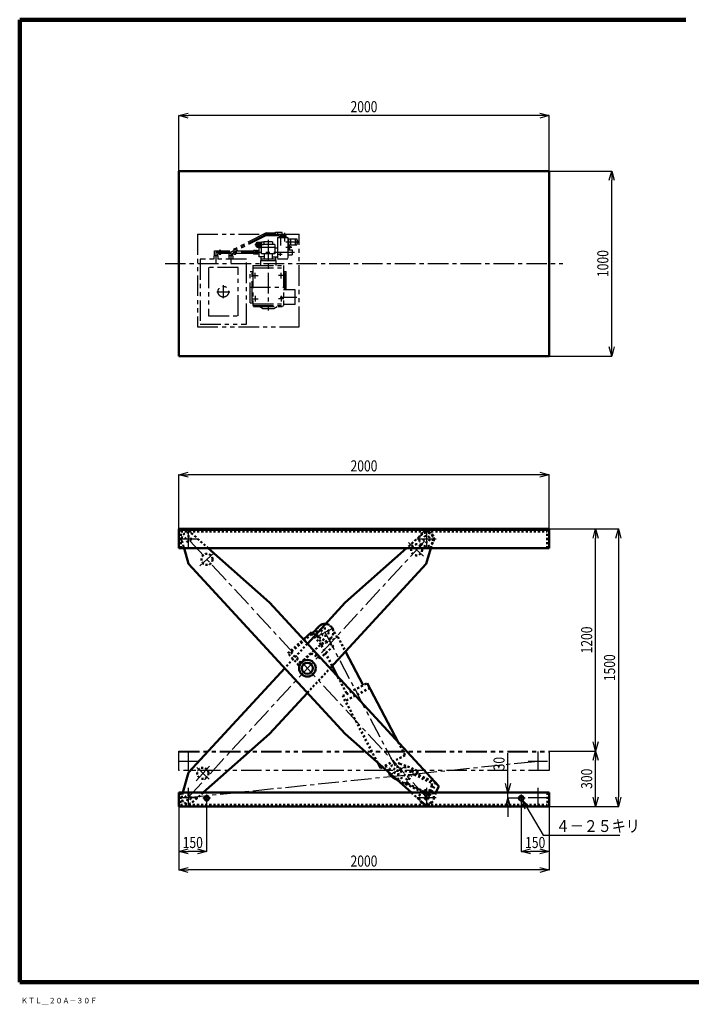
# Model space of a CAD drawing. Units: millimetres. Extents: x 512 to 8512, y 291 to 5850.
# Drawn here: x 512 to 4140, y 291 to 5610 of the extents above; entities that cross this region are included whole.
import ezdxf

# ---------------------------------------------------------------- set-up
doc = ezdxf.new("R2010")
doc.units = ezdxf.units.MM
doc.header["$LTSCALE"] = 3.493801
for name, pattern in [('CENTER', [50.8, 31.75, -6.35, 6.35, -6.35]), ('DOTSX', [6.35, 3.175, -3.175]), ('PHANTOM', [63.5, 31.75, -6.35, 6.35, -6.35, 6.35, -6.35])]:
    doc.linetypes.add(name, pattern=pattern)
doc.layers.add('NoLayerName_001', color=7, linetype='Continuous')
doc.styles.get("Standard").update_dxf_attribs({"font": 'txt', "bigfont": 'extfont2'})
doc.dimstyles.get("Standard").update_dxf_attribs({"dimtxt": 2.5, "dimasz": 2.5, "dimexe": 1.25, "dimexo": 0.625, "dimtad": 1, "dimzin": 0, "dimdsep": 46, "dimtxsty": 'Standard', "dimcen": 2.5, "dimadec": 0, "dimazin": 0, "dimtfac": 0.75, "dimtmove": 0, "dimatfit": 3, "dimfxl": 1, "dimarcsym": 0})

# ---------------------------------------------------------------- blocks, each defined once
blk = doc.blocks.new('_OPEN30')
at = {"color": 0, "linetype": 'ByBlock', "lineweight": -2}
for p, q in [((-1, 0.267949), (0, 0)), ((0, 0), (-1, -0.267949)), ((0, 0), (-1, 0))]:
    blk.add_line(p, q, dxfattribs=at)
blk = doc.blocks.new('*D6')
at = {"layer": 'Defpoints', "color": 0}
for p in [(1371.9, 5091.7), (1371.9, 4792.3), (3371.9, 4792.3)]:
    blk.add_point(p, dxfattribs=at)
at = {"layer": 'NoLayerName_001', "color": 0, "linetype": 'Continuous', "lineweight": 25}
for p, q in [((1371.9, 4792.9), (1371.9, 5092.9)), ((3321.9, 5091.7), (1421.9, 5091.7)), ((3371.9, 4792.9), (3371.9, 5092.9))]:
    blk.add_line(p, q, dxfattribs=at)
at = {"layer": 'NoLayerName_001', "color": 0, "lineweight": 25, "xscale": 50, "yscale": 50, "zscale": 50, "rotation": 180}
blk.add_blockref('_OPEN30', (1371.9, 5091.7), dxfattribs=at)
at = {"layer": 'NoLayerName_001', "color": 0, "lineweight": 25, "xscale": 50, "yscale": 50, "zscale": 50}
blk.add_blockref('_OPEN30', (3371.9, 5091.7), dxfattribs=at)
at = {"layer": 'NoLayerName_001', "color": 7, "lineweight": 50, "insert": (2371.9, 5139.7), "char_height": 60, "attachment_point": 5}
blk.add_mtext('\\W0.800000;2000', dxfattribs=at)
blk = doc.blocks.new('*D7')
at = {"layer": 'Defpoints', "color": 0}
for p in [(3371.9, 4792.3), (3710.3, 4792.3), (3371.9, 3792.3)]:
    blk.add_point(p, dxfattribs=at)
at = {"layer": 'NoLayerName_001', "color": 0, "linetype": 'Continuous', "lineweight": 25}
for p, q in [((3372.5, 4792.3), (3711.6, 4792.3)), ((3710.3, 3842.3), (3710.3, 4742.3)), ((3372.5, 3792.3), (3711.6, 3792.3))]:
    blk.add_line(p, q, dxfattribs=at)
at = {"layer": 'NoLayerName_001', "color": 0, "lineweight": 25, "xscale": 50, "yscale": 50, "zscale": 50}
for p, rotation in [((3710.3, 4792.3), 90), ((3710.3, 3792.3), 270)]:
    blk.add_blockref('_OPEN30', p, dxfattribs=dict(at, rotation=rotation))
at = {"layer": 'NoLayerName_001', "color": 7, "lineweight": 50, "insert": (3662.3, 4292.3), "char_height": 60, "attachment_point": 5, "rotation": 90}
blk.add_mtext('\\W0.800000;1000', dxfattribs=at)
blk = doc.blocks.new('*D8')
at = {"layer": 'Defpoints', "color": 0}
for p in [(1371.9, 3151.3), (1371.9, 2858.9), (3371.9, 2858.9)]:
    blk.add_point(p, dxfattribs=at)
at = {"layer": 'NoLayerName_001', "color": 0, "linetype": 'Continuous', "lineweight": 25}
for p, q in [((1371.9, 2859.6), (1371.9, 3152.6)), ((3321.9, 3151.3), (1421.9, 3151.3)), ((3371.9, 2859.6), (3371.9, 3152.6))]:
    blk.add_line(p, q, dxfattribs=at)
at = {"layer": 'NoLayerName_001', "color": 0, "lineweight": 25, "xscale": 50, "yscale": 50, "zscale": 50}
for p, rotation in [((1371.9, 3151.3), 180), ((3371.9, 3151.3), 360)]:
    blk.add_blockref('_OPEN30', p, dxfattribs=dict(at, rotation=rotation))
at = {"layer": 'NoLayerName_001', "color": 7, "lineweight": 50, "insert": (2371.9, 3199.3), "char_height": 60, "attachment_point": 5}
blk.add_mtext('\\W0.800000;2000', dxfattribs=at)
blk = doc.blocks.new('*D9')
at = {"layer": 'Defpoints', "color": 0}
for p in [(3371.9, 2858.9), (3371.9, 1358.9), (3746.7, 1358.9)]:
    blk.add_point(p, dxfattribs=at)
at = {"layer": 'NoLayerName_001', "color": 0, "linetype": 'Continuous', "lineweight": 25}
for p, q in [((3372.5, 2858.9), (3748, 2858.9)), ((3746.7, 2808.9), (3746.7, 1408.9)), ((3372.5, 1358.9), (3748, 1358.9))]:
    blk.add_line(p, q, dxfattribs=at)
at = {"layer": 'NoLayerName_001', "color": 0, "lineweight": 25, "xscale": 50, "yscale": 50, "zscale": 50}
for p, rotation in [((3746.7, 2858.9), 90), ((3746.7, 1358.9), 270)]:
    blk.add_blockref('_OPEN30', p, dxfattribs=dict(at, rotation=rotation))
at = {"layer": 'NoLayerName_001', "color": 7, "lineweight": 50, "insert": (3698.7, 2108.9), "char_height": 60, "attachment_point": 5, "rotation": 90}
blk.add_mtext('\\W0.800000;1500', dxfattribs=at)
blk = doc.blocks.new('*D10')
at = {"layer": 'Defpoints', "color": 0}
for p in [(3149.5, 1433.9), (3201.9, 1403.9), (3371.9, 1433.9)]:
    blk.add_point(p, dxfattribs=at)
at = {"layer": 'NoLayerName_001', "color": 0, "linetype": 'Continuous', "lineweight": 25}
for p, q in [((3149.5, 1433.9), (3149.5, 1647.7)), ((3149.5, 1483.9), (3149.5, 1533.9)), ((3201.3, 1403.9), (3148.2, 1403.9)), ((3149.5, 1403.9), (3149.5, 1433.9)), ((3149.5, 1353.9), (3149.5, 1303.9))]:
    blk.add_line(p, q, dxfattribs=at)
at = {"layer": 'NoLayerName_001', "color": 0, "lineweight": 25, "xscale": 50, "yscale": 50, "zscale": 50}
for p, rotation in [((3149.5, 1433.9), 270), ((3149.5, 1403.9), 90)]:
    blk.add_blockref('_OPEN30', p, dxfattribs=dict(at, rotation=rotation))
at = {"layer": 'NoLayerName_001', "color": 7, "lineweight": 50, "insert": (3101.5, 1590.8), "char_height": 60, "attachment_point": 5, "rotation": 90}
blk.add_mtext('\\W0.800000;30', dxfattribs=at)
blk = doc.blocks.new('*D11')
at = {"layer": 'Defpoints', "color": 0}
for p in [(3221.9, 1383.9), (3371.9, 1358.9), (3221.9, 1116.7)]:
    blk.add_point(p, dxfattribs=at)
at = {"layer": 'NoLayerName_001', "color": 0, "linetype": 'Continuous', "lineweight": 25}
for p, q in [((3221.9, 1383.3), (3221.9, 1115.5)), ((3371.9, 1358.3), (3371.9, 1115.5)), ((3321.9, 1116.7), (3271.9, 1116.7))]:
    blk.add_line(p, q, dxfattribs=at)
at = {"layer": 'NoLayerName_001', "color": 0, "lineweight": 25, "xscale": 50, "yscale": 50, "zscale": 50, "rotation": 180}
blk.add_blockref('_OPEN30', (3221.9, 1116.7), dxfattribs=at)
at = {"layer": 'NoLayerName_001', "color": 0, "lineweight": 25, "xscale": 50, "yscale": 50, "zscale": 50}
blk.add_blockref('_OPEN30', (3371.9, 1116.7), dxfattribs=at)
at = {"layer": 'NoLayerName_001', "color": 7, "lineweight": 50, "insert": (3296.9, 1164.7), "char_height": 60, "attachment_point": 5}
blk.add_mtext('\\W0.800000;150', dxfattribs=at)
blk = doc.blocks.new('*D12')
at = {"layer": 'Defpoints', "color": 0}
for p in [(1521.9, 1383.9), (1371.9, 1358.9), (1371.9, 1116.7)]:
    blk.add_point(p, dxfattribs=at)
at = {"layer": 'NoLayerName_001', "color": 0, "linetype": 'Continuous', "lineweight": 25}
for p, q in [((1521.9, 1383.3), (1521.9, 1115.5)), ((1371.9, 1358.3), (1371.9, 1115.5)), ((1471.9, 1116.7), (1421.9, 1116.7))]:
    blk.add_line(p, q, dxfattribs=at)
at = {"layer": 'NoLayerName_001', "color": 0, "lineweight": 25, "xscale": 50, "yscale": 50, "zscale": 50, "rotation": 180}
blk.add_blockref('_OPEN30', (1371.9, 1116.7), dxfattribs=at)
at = {"layer": 'NoLayerName_001', "color": 0, "lineweight": 25, "xscale": 50, "yscale": 50, "zscale": 50}
blk.add_blockref('_OPEN30', (1521.9, 1116.7), dxfattribs=at)
at = {"layer": 'NoLayerName_001', "color": 7, "lineweight": 50, "insert": (1446.9, 1164.7), "char_height": 60, "attachment_point": 5}
blk.add_mtext('\\W0.800000;150', dxfattribs=at)
blk = doc.blocks.new('*D13')
at = {"layer": 'Defpoints', "color": 0}
for p in [(1371.9, 1358.9), (3371.9, 1358.9), (1371.9, 1016.3)]:
    blk.add_point(p, dxfattribs=at)
at = {"layer": 'NoLayerName_001', "color": 0, "linetype": 'Continuous', "lineweight": 25}
for p, q in [((1371.9, 1358.3), (1371.9, 1015)), ((3371.9, 1358.3), (3371.9, 1015)), ((3321.9, 1016.3), (1421.9, 1016.3))]:
    blk.add_line(p, q, dxfattribs=at)
at = {"layer": 'NoLayerName_001', "color": 0, "lineweight": 25, "xscale": 50, "yscale": 50, "zscale": 50}
for p, rotation in [((1371.9, 1016.3), 180), ((3371.9, 1016.3), 360)]:
    blk.add_blockref('_OPEN30', p, dxfattribs=dict(at, rotation=rotation))
at = {"layer": 'NoLayerName_001', "color": 7, "lineweight": 50, "insert": (2371.9, 1064.3), "char_height": 60, "attachment_point": 5}
blk.add_mtext('\\W0.800000;2000', dxfattribs=at)
blk = doc.blocks.new('*D15')
at = {"layer": 'Defpoints', "color": 0}
for p in [(3371.9, 1658.9), (3623, 1658.9), (3371.9, 1358.9)]:
    blk.add_point(p, dxfattribs=at)
at = {"layer": 'NoLayerName_001', "color": 0, "linetype": 'Continuous', "lineweight": 25}
for p, q in [((3372.5, 1658.9), (3624.2, 1658.9)), ((3623, 1408.9), (3623, 1608.9)), ((3372.5, 1358.9), (3624.2, 1358.9))]:
    blk.add_line(p, q, dxfattribs=at)
at = {"layer": 'NoLayerName_001', "color": 0, "lineweight": 25, "xscale": 50, "yscale": 50, "zscale": 50}
for p, rotation in [((3623, 1658.9), 90), ((3623, 1358.9), 270)]:
    blk.add_blockref('_OPEN30', p, dxfattribs=dict(at, rotation=rotation))
at = {"layer": 'NoLayerName_001', "color": 7, "lineweight": 50, "insert": (3575, 1508.9), "char_height": 60, "attachment_point": 5, "rotation": 90}
blk.add_mtext('\\W0.800000;300', dxfattribs=at)
blk = doc.blocks.new('*D16')
at = {"layer": 'Defpoints', "color": 0}
for p in [(3371.9, 2858.9), (3623, 2858.9), (3371.9, 1658.9)]:
    blk.add_point(p, dxfattribs=at)
at = {"layer": 'NoLayerName_001', "color": 0, "linetype": 'Continuous', "lineweight": 25}
for p, q in [((3372.5, 2858.9), (3624.2, 2858.9)), ((3623, 1708.9), (3623, 2808.9)), ((3372.5, 1658.9), (3624.2, 1658.9))]:
    blk.add_line(p, q, dxfattribs=at)
at = {"layer": 'NoLayerName_001', "color": 0, "lineweight": 25, "xscale": 50, "yscale": 50, "zscale": 50}
for p, rotation in [((3623, 2858.9), 90), ((3623, 1658.9), 270)]:
    blk.add_blockref('_OPEN30', p, dxfattribs=dict(at, rotation=rotation))
at = {"layer": 'NoLayerName_001', "color": 7, "lineweight": 50, "insert": (3575, 2258.9), "char_height": 60, "attachment_point": 5, "rotation": 90}
blk.add_mtext('\\W0.800000;1200', dxfattribs=at)
blk = doc.blocks.new('JZB_0003')
at = {"layer": 'NoLayerName_001', "color": 4, "linetype": 'PHANTOM', "lineweight": 25}
for p, q in [((0, 500), (550, 500)), ((0, 500), (0, 0)), ((370.9, 507.5), (175.4, 408.5)), ((374.1, 494.5), (178.6, 395.5)), ((370.9, 507.5), (422.5, 507.5)), ((374.1, 494.5), (422.5, 494.5)), ((422.5, 511), (432.5, 511)), ((422.5, 491), (422.5, 511)), ((432.5, 491), (422.5, 491)), ((432.5, 511), (432.5, 491)), ((457.5, 509), (432.5, 509)), ((432.5, 493), (441.5, 493)), ((433.5, 482), (488.5, 482)), ((433.5, 482), (433.5, 367)), ((441.5, 493), (441.5, 482)), ((457.5, 482), (457.5, 509)), ((459, 487), (459, 482)), ((481, 487), (459, 487)), ((461.5, 493), (461.5, 487)), ((478.5, 493), (461.5, 493)), ((465, 498), (465, 493)), ((475, 498), (465, 498)), ((470, 482), (470, 493)), ((475, 498), (475, 493)), ((478.5, 493), (478.5, 487)), ((481, 487), (481, 482)), ((488.5, 482), (488.5, 367)), ((550, 0), (550, 500)), ((315.5, 448), (316.5, 448)), ((315.5, 448), (315.5, 440)), ((315.5, 440), (316.5, 440)), ((316.5, 451.5), (321.5, 451.5)), ((316.5, 451.5), (316.5, 436.5)), ((321.5, 447.7), (316.5, 447.7)), ((321.5, 440.3), (316.5, 440.3)), ((316.5, 436.5), (321.5, 436.5)), ((321.5, 457.3), (344.5, 457.3)), ((321.5, 430.7), (321.5, 457.3)), ((321.5, 450.6), (344.5, 450.6)), ((321.5, 437.4), (344.5, 437.4)), ((321.5, 430.7), (344.5, 430.7)), ((347, 426.2), (331.5, 426.2)), ((331.5, 426.2), (331.5, 377.8)), ((344.5, 457.3), (344.5, 430.7)), ((347, 455), (344.5, 455)), ((347, 433), (344.5, 433)), ((359.5, 457), (347, 457)), ((347, 395.3), (347, 457)), ((418, 445.5), (347, 445.5)), ((347, 430.5), (418, 430.5)), ((359.5, 459.5), (359.5, 445.5)), ((405.5, 459.5), (359.5, 459.5)), ((405.5, 459.5), (405.5, 445.5)), ((418, 445.5), (418, 395.3)), ((418, 426.2), (433.5, 426.2)), ((488.5, 470), (492.5, 470)), ((488.5, 459), (492.5, 459)), ((488.5, 448), (492.5, 448)), ((496.5, 442), (488.5, 442)), ((488.5, 431), (500.1, 431)), ((492.5, 475), (492.5, 443)), ((492.5, 475), (537, 475)), ((492.5, 459), (537, 459)), ((492.5, 443), (537, 443)), ((496.5, 442), (496.5, 420)), ((496.5, 436), (500.1, 436)), ((496.5, 426), (500.1, 426)), ((500.1, 436), (500.1, 426)), ((500.1, 434), (504.5, 434)), ((500.1, 428), (504.5, 428)), ((503.5, 475), (503.5, 443)), ((504.5, 434), (504.5, 428)), ((528.5, 475), (528.5, 443)), ((537, 475), (537, 443)), ((541.5, 468.5), (537, 468.5)), ((537, 459), (541.5, 459)), ((541.5, 449.5), (537, 449.5)), ((541.5, 449.5), (541.5, 468.5)), ((542.5, 465), (541.5, 465)), ((542.5, 453), (541.5, 453)), ((542.5, 453), (542.5, 465)), ((110.5, 383), (89.5, 383)), ((89.5, 383), (89.5, 365)), ((92, 410), (117, 410)), ((92, 383), (92, 410)), ((177, 402), (100, 402)), ((108, 394), (108, 383)), ((117, 394), (108, 394)), ((110.5, 383), (110.5, 365)), ((127, 412), (117, 412)), ((117, 412), (117, 392)), ((117, 392), (127, 392)), ((127, 392), (127, 412)), ((175.4, 408.5), (127, 408.5)), ((178.6, 395.5), (127, 395.5)), ((190.5, 383), (169.5, 383)), ((169.5, 383), (169.5, 365)), ((172, 383), (172, 395.5)), ((188, 394), (188, 383)), ((197, 394), (188, 394)), ((190.5, 383), (190.5, 365)), ((197, 404.8), (197, 392)), ((197, 392), (207, 392)), ((207, 392), (207, 409.9)), ((302.5, 408.5), (207, 408.5)), ((302.5, 395.5), (207, 395.5)), ((312.5, 412), (302.5, 412)), ((302.5, 412), (302.5, 392)), ((312.5, 392), (302.5, 392)), ((312.5, 412), (312.5, 392)), ((316.5, 410.5), (312.5, 410.5)), ((316.5, 393.5), (312.5, 393.5)), ((323.5, 412), (316.5, 412)), ((316.5, 412), (316.5, 392)), ((323.5, 392), (316.5, 392)), ((323.5, 412), (323.5, 392)), ((331.5, 410.5), (323.5, 410.5)), ((331.5, 393.5), (323.5, 393.5)), ((342.5, 377.8), (331.5, 377.8)), ((342.5, 379), (342.5, 358.3)), ((361.5, 379), (342.5, 379)), ((418, 395.3), (347, 395.3)), ((361.5, 395.3), (361.5, 368.3)), ((403.5, 395.3), (403.5, 368.3)), ((403.5, 379), (422.5, 379)), ((422.5, 379), (422.5, 358.3)), ((422.5, 377.8), (433.5, 377.8)), ((496.5, 420), (488.5, 420)), ((488.5, 415.5), (512.5, 415.5)), ((488.5, 388.5), (512.5, 388.5)), ((512.5, 415.5), (512.5, 388.5)), ((265, 365), (15, 365)), ((15, 365), (15, 15)), ((220, 320), (60, 320)), ((60, 320), (60, 60)), ((220, 60), (220, 320)), ((265, 15), (265, 365)), ((299.5, 331.3), (299.5, 319.3)), ((299.5, 331.3), (465.5, 331.3)), ((299.5, 319.3), (465.5, 319.3)), ((300, 319.3), (300, 124.3)), ((341, 358.3), (424, 358.3)), ((341, 358.3), (341, 331.3)), ((342.5, 368.3), (422.5, 368.3)), ((342.5, 358.3), (422.5, 358.3)), ((424, 358.3), (424, 331.3)), ((433.5, 367), (488.5, 367)), ((465, 319.3), (465, 124.3)), ((465.5, 331.3), (465.5, 319.3)), ((285, 299.3), (300, 299.3)), ((285, 129.3), (285, 299.3)), ((300, 291.8), (295, 291.8)), ((295, 136.8), (295, 291.8)), ((465, 299.3), (480, 299.3)), ((470, 291.8), (465, 291.8)), ((470, 291.8), (470, 200.3)), ((480, 200.3), (480, 299.3)), ((527.5, 200.3), (465, 200.3)), ((527.5, 120.3), (527.5, 200.3)), ((285, 129.3), (300, 129.3)), ((295, 136.8), (300, 136.8)), ((299.5, 124.3), (299.5, 116.3)), ((299.5, 124.3), (465.5, 124.3)), ((299.5, 116.3), (465.5, 116.3)), ((303, 116.3), (303, 109.3)), ((303, 109.3), (462, 109.3)), ((351.5, 99.3), (334, 109.3)), ((413.5, 99.3), (431, 109.3)), ((462, 116.3), (462, 109.3)), ((465.5, 124.3), (465.5, 116.3)), ((527.5, 120.3), (465.5, 120.3)), ((60, 60), (220, 60)), ((351.5, 99.3), (413.5, 99.3)), ((0, 0), (550, 0)), ((15, 15), (265, 15))]:
    blk.add_line(p, q, dxfattribs=at)
at = {"layer": 'NoLayerName_001', "color": 4, "linetype": 'CENTER', "lineweight": 25}
for p, q in [((372.5, 501), (177, 402)), ((372.5, 501), (449.5, 501)), ((449.5, 501), (449.5, 439)), ((470, 508), (470, 493)), ((470, 482), (470, 461.9)), ((357, 444), (310.5, 444)), ((382.5, 469.5), (382.5, 89.3)), ((478.5, 459), (488.5, 459)), ((478.5, 431), (488.5, 431)), ((500.1, 431), (509.5, 431)), ((541.5, 459), (547.5, 459)), ((100, 402), (100, 345)), ((180, 402), (180, 345)), ((524.1, 402), (180, 402)), ((180, 402), (180, 345)), ((437.5, 393), (457.5, 393)), ((447.5, 403), (447.5, 383)), ((297.5, 276.8), (327.5, 276.8)), ((312.5, 261.8), (312.5, 291.8)), ((467.5, 276.8), (437.5, 276.8)), ((452.5, 261.8), (452.5, 291.8)), ((140, 225), (140, 155)), ((284.5, 214.3), (480.5, 214.3)), ((105, 190), (175, 190)), ((312.5, 166.8), (312.5, 136.8)), ((447.1, 160.3), (537.1, 160.3)), ((452.5, 166.8), (452.5, 136.8)), ((297.5, 151.8), (327.5, 151.8)), ((467.5, 151.8), (437.5, 151.8))]:
    blk.add_line(p, q, dxfattribs=at)
at = {"layer": 'NoLayerName_001', "color": 4, "linetype": 'PHANTOM', "lineweight": 25}
blk.add_circle((140, 190), 29, dxfattribs=at)

msp = doc.modelspace()

# ---------------------------------------------------------------- linework, layer by layer
at = {"layer": 'NoLayerName_001', "color": 3, "linetype": 'Continuous', "lineweight": 100}
for p, q in [((511.648, 5609.747), (511.648, 409.747)), ((511.648, 5609.747), (4111.648, 5609.747)), ((511.648, 409.747), (8511.648, 409.747))]:
    msp.add_line(p, q, dxfattribs=at)
at = {"layer": 'NoLayerName_001', "color": 7, "linetype": 'Continuous', "lineweight": 50}
for p, q in [((1371.899, 3792.28), (1371.899, 4792.28)), ((1371.899, 4792.28), (3371.899, 4792.28)), ((3371.899, 4792.28), (3371.899, 3792.28)), ((3371.899, 3792.28), (1371.899, 3792.28)), ((1371.899, 2754.446), (1371.899, 2858.946)), ((1371.899, 2858.946), (3371.899, 2858.946)), ((1371.899, 2854.446), (3371.899, 2854.446)), ((3371.899, 2858.946), (3371.899, 2754.447)), ((3371.899, 2754.446), (1371.899, 2754.446)), ((1399.608, 2754.446), (1423.499, 2669.846)), ((1860.899, 2461.146), (1530.758, 2754.446)), ((2601.241, 2754.446), (2271.099, 2461.146)), ((2708.499, 2669.846), (2732.458, 2754.446)), ((1423.499, 2669.846), (2271.099, 1751.146)), ((2188.425, 2106.146), (2708.499, 2669.846)), ((2776.316, 1468.941), (1860.899, 2461.146)), ((2271.099, 2461.146), (2065.999, 2238.842)), ((2044.861, 2261.754), (2088.456, 2300.149)), ((2088.456, 2300.149), (2110.051, 2286.589)), ((2131.358, 2334.616), (2094.551, 2296.322)), ((2367.699, 2014.346), (2272.014, 2196.747)), ((1943.573, 2106.146), (1423.499, 1542.446)), ((2200.033, 2118.727), (2230.554, 2060.483)), ((2389.799, 2025.946), (2557.436, 1706.182)), ((1860.899, 1751.146), (2065.999, 1973.451)), ((1503.856, 1433.946), (1860.899, 1751.146)), ((2271.099, 1751.146), (2628.143, 1433.946)), ((2461.299, 1566.546), (2445.967, 1595.792)), ((2472.355, 1572.349), (2461.299, 1566.546)), ((1423.499, 1542.446), (1392.859, 1433.946)), ((2547.704, 1505.408), (2533.573, 1512.301)), ((2776.316, 1468.941), (2760.434, 1433.946)), ((3371.899, 1433.946), (1371.899, 1433.946)), ((1371.899, 1433.946), (1371.899, 1358.946)), ((3371.899, 1433.946), (1371.899, 1433.946)), ((3371.899, 1358.946), (3371.899, 1433.946)), ((1371.899, 1358.946), (3371.899, 1358.946))]:
    msp.add_line(p, q, dxfattribs=at)
at = {"layer": 'NoLayerName_001', "color": 4, "linetype": 'CENTER', "lineweight": 25}
for p, q in [((1296.899, 4292.28), (3446.899, 4292.28)), ((1421.899, 2856.946), (1421.899, 2751.946)), ((2710.199, 2856.946), (2710.199, 2751.946)), ((1369.399, 2804.446), (1474.399, 2804.446)), ((2710.199, 1407.946), (1419.865, 2806.651)), ((1419.865, 1405.741), (2710.199, 2804.446)), ((2611.946, 2786.245), (2701.542, 2703.59)), ((2657.699, 2804.446), (2762.699, 2804.446)), ((1485.022, 2658.598), (1562.197, 2729.795)), ((2114.602, 2276.468), (2207.596, 2325.224)), ((2158.778, 2305.275), (2555.621, 1548.318)), ((1421.899, 1656.946), (1421.899, 1551.946)), ((3311.699, 1656.946), (3311.699, 1551.946)), ((1369.399, 1604.446), (1474.399, 1604.446)), ((1418.915, 1407.636), (3314.683, 1604.757)), ((3259.199, 1604.446), (3364.199, 1604.446)), ((1537.312, 1577.295), (1464.364, 1498.221)), ((1468.341, 1569.124), (1536.01, 1506.697)), ((2506.803, 1528.368), (2599.796, 1577.124)), ((1421.899, 1460.446), (1421.899, 1355.446)), ((2710.199, 1460.446), (2710.199, 1355.446)), ((3311.699, 1460.446), (3311.699, 1355.446)), ((1369.399, 1407.946), (1474.399, 1407.946)), ((1541.899, 1403.946), (1501.899, 1403.946)), ((1521.899, 1423.946), (1521.899, 1383.946)), ((2657.699, 1407.946), (2762.699, 1407.946)), ((3241.899, 1403.946), (3201.899, 1403.946)), ((3221.899, 1423.946), (3221.899, 1383.946)), ((3259.199, 1407.946), (3364.199, 1407.946))]:
    msp.add_line(p, q, dxfattribs=at)
at = {"layer": 'NoLayerName_001', "color": 7, "linetype": 'DOTSX', "lineweight": 50}
for p, q in [((1381.899, 2754.446), (1381.899, 2844.446)), ((1381.899, 2844.446), (3361.899, 2844.446)), ((1530.758, 2754.446), (1445.099, 2830.546)), ((2686.899, 2830.546), (2601.241, 2754.446)), ((3361.899, 2754.446), (3361.899, 2844.446)), ((1388.199, 2794.846), (1399.608, 2754.446)), ((2732.458, 2754.446), (2743.899, 2794.846)), ((2089.635, 2291.208), (1977.069, 2192.068)), ((2094.551, 2296.322), (2089.635, 2291.208)), ((2139.205, 2234.925), (2089.635, 2291.208)), ((2226.493, 2273.031), (2200.954, 2321.742)), ((2065.999, 2238.842), (1943.573, 2106.146)), ((1960.88, 2187.79), (2044.861, 2261.754)), ((2026.638, 2135.785), (2139.205, 2234.925)), ((2110.051, 2286.589), (2207.7, 2225.276)), ((2146.781, 2231.238), (2121.245, 2279.951)), ((2190.841, 2267.076), (2139.205, 2234.925)), ((2230.809, 2275.294), (2272.014, 2196.747)), ((2017.593, 2123.408), (1960.88, 2187.79)), ((1977.069, 2192.068), (2026.639, 2135.785)), ((2088.871, 2186.201), (2017.593, 2123.408)), ((2134.845, 2161.114), (2088.871, 2186.201)), ((2207.7, 2225.276), (2134.845, 2161.114)), ((2142.303, 2228.89), (2200.033, 2118.727)), ((2065.999, 1973.451), (2188.425, 2106.146)), ((2230.554, 2060.483), (2279.099, 1967.846)), ((2256.999, 1956.246), (2389.799, 2025.946)), ((2403.799, 1999.346), (2270.899, 1929.746)), ((2445.967, 1595.792), (2256.999, 1956.246)), ((2557.436, 1706.182), (2594.1, 1636.246)), ((2594.099, 1636.246), (2472.355, 1572.349)), ((2487.899, 1580.546), (2513.445, 1531.851)), ((2617.966, 1571.273), (2567.095, 1590.305)), ((2624.872, 1551.216), (2591.994, 1483.806)), ((2658.411, 1551.547), (2617.966, 1571.273)), ((2759.691, 1485.46), (2624.872, 1551.216)), ((2658.411, 1551.547), (2669.812, 1529.297)), ((2726.813, 1418.051), (2547.704, 1505.408)), ((2602.876, 1484.847), (2628.15, 1526.909)), ((2644.344, 1531.706), (2732.329, 1488.792)), ((2591.994, 1483.806), (2594.779, 1482.448)), ((2603.612, 1484.815), (2600.982, 1479.423)), ((2720.456, 1427.827), (2603.612, 1484.815)), ((2738.519, 1473.078), (2720.933, 1427.266)), ((2726.813, 1418.051), (2759.691, 1485.46)), ((1380.899, 1433.946), (1380.899, 1367.946)), ((1392.859, 1433.946), (1388.199, 1417.446)), ((1445.099, 1381.746), (1503.856, 1433.946)), ((2628.143, 1433.946), (2686.899, 1381.746)), ((2720.456, 1427.827), (2717.825, 1422.434)), ((2724.029, 1419.409), (2726.813, 1418.051)), ((2760.434, 1433.946), (2742.071, 1393.482)), ((3362.899, 1433.946), (3362.899, 1367.946)), ((1380.899, 1367.946), (3362.899, 1367.946))]:
    msp.add_line(p, q, dxfattribs=at)
at = {"layer": 'NoLayerName_001', "color": 7, "linetype": 'DOTSX', "lineweight": 25}
msp.add_line((2230.809, 2275.294), (2142.303, 2228.89), dxfattribs=at)
at = {"layer": 'NoLayerName_001', "color": 4, "linetype": 'PHANTOM', "lineweight": 25}
for p, q in [((1371.899, 1658.946), (3371.899, 1658.946)), ((1371.899, 1554.446), (1371.899, 1658.946)), ((1371.899, 1654.446), (3371.899, 1654.446)), ((3371.899, 1658.946), (3371.899, 1554.446)), ((3371.899, 1554.446), (1371.899, 1554.446))]:
    msp.add_line(p, q, dxfattribs=at)
at = {"layer": 'NoLayerName_001', "color": 7, "linetype": 'DOTSX', "lineweight": 50}
for centre, radius in [((1421.899, 2804.446), 15), ((2710.199, 2804.446), 40), ((2710.199, 2804.446), 17), ((2655.955, 2745.646), 30), ((1523.609, 2694.196), 30.25), ((2161.099, 2300.846), 20), ((1501.345, 1538.677), 30.25), ((2553.299, 1552.746), 20), ((2710.199, 1407.946), 40), ((1421.899, 1407.946), 15), ((2710.199, 1407.946), 11.5)]:
    msp.add_circle(centre, radius, dxfattribs=at)
at = {"layer": 'NoLayerName_001', "color": 7, "linetype": 'Continuous', "lineweight": 50}
for centre, radius in [((2065.999, 2106.146), 45), ((2065.999, 2106.146), 30), ((1521.899, 1403.946), 12.5), ((3221.899, 1403.946), 12.5)]:
    msp.add_circle(centre, radius, dxfattribs=at)
at = {"layer": 'NoLayerName_001', "color": 7, "linetype": 'DOTSX', "lineweight": 50}
for centre, radius, start, end in [((1421.899, 2804.446), 35, 48.299999, 195.899994), ((2710.199, 2804.446), 35, 344, 131.700012), ((2161.099, 2300.846), 45, 27.667921, 207.667923), ((2161.099, 2300.846), 45, 311.371033, 85.542206), ((2552.203, 1550.499), 42.5, 69.488426, 198.090988), ((2553.299, 1552.746), 45, 207.667923, 27.667908), ((2638.864, 1520.471), 12.5, 64, 149), ((2597.519, 1488.066), 6.25, 244, 329), ((2726.849, 1477.557), 12.5, 339, 64), ((1421.899, 1407.946), 35, 164.199997, 311.5), ((2710.199, 1407.946), 35, 228.300003, 335.589935), ((2726.768, 1425.026), 6.25, 159, 244)]:
    msp.add_arc(centre, radius, start, end, dxfattribs=at)
at = {"layer": 'NoLayerName_001', "color": 7, "linetype": 'Continuous', "lineweight": 50}
for centre, radius, start, end in [((2161.099, 2300.846), 45, 85.542206, 131.371033), ((2552.203, 1550.499), 42.5, 198.090988, 244)]:
    msp.add_arc(centre, radius, start, end, dxfattribs=at)
at = {"layer": 'NoLayerName_001', "color": 3, "linetype": 'Continuous', "lineweight": 50}
msp.add_point((2553.299, 1552.746), dxfattribs=at)

# ---------------------------------------------------------------- block references
at = {"layer": 'NoLayerName_001'}
msp.add_blockref('JZB_0003', (1471.899, 3950.28), dxfattribs=at)

# ---------------------------------------------------------------- texts
at = {"layer": 'NoLayerName_001', "color": 7, "linetype": 'Continuous', "lineweight": 50, "insert": (3408.395, 1221.44), "char_height": 64, "width": 424.00603, "attachment_point": 7, "line_spacing_factor": 0.75}
msp.add_mtext('\\A1;\\W0.866025;\\T0.866025;４－２５キリ', dxfattribs=at)
at = {"layer": 'NoLayerName_001', "color": 4, "lineweight": 25, "insert": (444.144, 295.489), "char_height": 30, "width": 453.92507, "attachment_point": 7, "line_spacing_factor": 0.6}
msp.add_mtext('\\A1;\\W0.912871;\\T0.973729;\u3000\u3000ＫＴＬ＿２０Ａ－３０Ｆ', dxfattribs=at)

# ---------------------------------------------------------------- dimensions: what is measured, and where the dimension line sits
at = {"layer": 'NoLayerName_001', "color": 4, "linetype": 'Continuous', "lineweight": 50}
for base, p1, p2, angle, override, picture, middle in [((1371.899, 5091.662), (3371.899, 4792.28), (1371.899, 4792.28), 180, {"dimtxt": 60, "dimasz": 50, "dimgap": 18, "dimzin": 8, "dimblk": 'OPEN30', "dimclrd": 0, "dimclre": 0, "dimclrt": 7, "dimtp": 0, "dimtm": 0, "dimlwd": 25, "dimlwe": 25}, '*D6', (2371.899, 5091.662)), ((3710.302, 4792.28), (3371.899, 3792.28), (3371.899, 4792.28), 90, {"dimtxt": 60, "dimasz": 50, "dimgap": 18, "dimzin": 8, "dimblk": 'OPEN30', "dimclrd": 0, "dimclre": 0, "dimclrt": 7, "dimtp": 0, "dimtm": 0, "dimlwd": 25, "dimlwe": 25}, '*D7', (3710.302, 4292.28)), ((1371.899, 3151.322), (3371.899, 2858.946), (1371.899, 2858.946), 180, {"dimtxt": 60, "dimasz": 50, "dimgap": 18, "dimzin": 8, "dimblk": 'OPEN30', "dimclrd": 0, "dimclre": 0, "dimclrt": 7, "dimtp": 0, "dimtm": 0, "dimlwd": 25, "dimlwe": 25}, '*D8', (2371.899, 3151.322)), ((3746.716, 1358.946), (3371.899, 2858.946), (3371.899, 1358.946), 270, {"dimtxt": 60, "dimasz": 50, "dimgap": 18, "dimzin": 8, "dimblk": 'OPEN30', "dimclrd": 0, "dimclre": 0, "dimclrt": 7, "dimtp": 0, "dimtm": 0, "dimlwd": 25, "dimlwe": 25}, '*D9', (3746.716, 2108.946)), ((3622.988, 2858.946), (3371.899, 1658.946), (3371.899, 2858.946), 90, {"dimtxt": 60, "dimasz": 50, "dimgap": 18, "dimzin": 8, "dimblk": 'OPEN30', "dimclrd": 0, "dimclre": 0, "dimclrt": 7, "dimtp": 0, "dimtm": 0, "dimlwd": 25, "dimlwe": 25}, '*D16', (3622.988, 2258.946)), ((3622.988, 1658.946), (3371.899, 1358.946), (3371.899, 1658.946), 90, {"dimtxt": 60, "dimasz": 50, "dimgap": 18, "dimzin": 8, "dimblk": 'OPEN30', "dimclrd": 0, "dimclre": 0, "dimclrt": 7, "dimtp": 0, "dimtm": 0, "dimlwd": 25, "dimlwe": 25}, '*D15', (3622.988, 1508.946)), ((3149.48, 1433.946), (3201.899, 1403.946), (3371.899, 1433.946), 90, {"dimtxt": 60, "dimasz": 50, "dimgap": 18, "dimzin": 8, "dimblk": 'OPEN30', "dimse2": 1, "dimclrd": 0, "dimclre": 0, "dimclrt": 7, "dimtp": 0, "dimtm": 0, "dimlwd": 25, "dimlwe": 25}, '*D10', (3149.48, 1590.803)), ((1371.899, 1116.714), (1521.899, 1383.946), (1371.899, 1358.946), 180, {"dimtxt": 60, "dimasz": 50, "dimgap": 18, "dimzin": 8, "dimblk": 'OPEN30', "dimclrd": 0, "dimclre": 0, "dimclrt": 7, "dimtp": 0, "dimtm": 0, "dimlwd": 25, "dimlwe": 25}, '*D12', (1446.899, 1116.714)), ((3221.899, 1116.714), (3371.899, 1358.946), (3221.899, 1383.946), 180, {"dimtxt": 60, "dimasz": 50, "dimgap": 18, "dimzin": 8, "dimblk": 'OPEN30', "dimclrd": 0, "dimclre": 0, "dimclrt": 7, "dimtp": 0, "dimtm": 0, "dimlwd": 25, "dimlwe": 25}, '*D11', (3296.899, 1116.714)), ((1371.899, 1016.292), (3371.899, 1358.946), (1371.899, 1358.946), 180, {"dimtxt": 60, "dimasz": 50, "dimgap": 18, "dimzin": 8, "dimblk": 'OPEN30', "dimclrd": 0, "dimclre": 0, "dimclrt": 7, "dimtp": 0, "dimtm": 0, "dimlwd": 25, "dimlwe": 25}, '*D13', (2371.899, 1016.292))]:
    dim = msp.add_linear_dim(base=base, p1=p1, p2=p2, angle=angle, text='\\W0.800000;<>', dimstyle='Standard', override=override, dxfattribs=at)
    dim.commit()
    dim.dimension.update_dxf_attribs({"geometry": picture, "text_midpoint": middle, "dimtype": 160})

# ---------------------------------------------------------------- leaders
at = {"layer": 'NoLayerName_001', "color": 4, "linetype": 'Continuous', "lineweight": 25, "annotation_type": 0, "has_hookline": 1, "hookline_direction": 0, "text_width": 346.606}
msp.add_leader([(3228.961, 1393.632), (3340.395, 1203.44), (3390.395, 1203.44)], dimstyle='Standard', override={"dimtxt": 64, "dimasz": 50, "dimgap": 18, "dimldrblk": 'OPEN30'}, dxfattribs=at)

doc.saveas('drawing.dxf')
